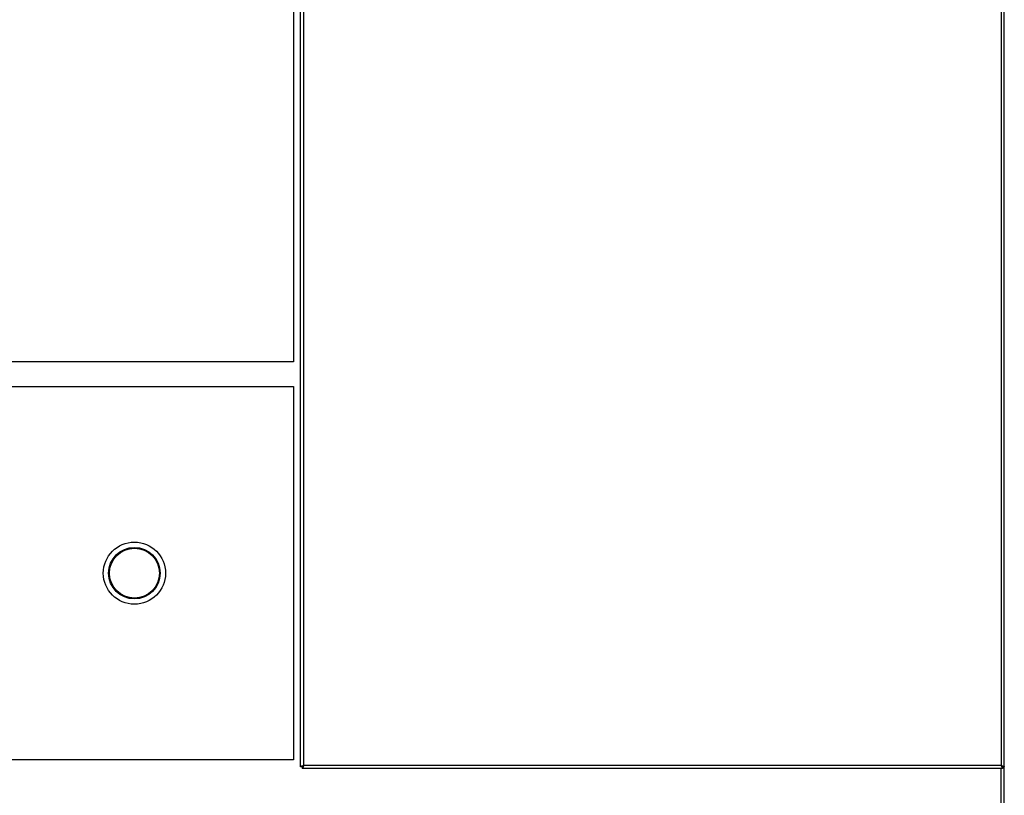
# Model space of a CAD drawing. Units: inches. Extents: x 1086 to 1910, y 1516 to 1758.
# Drawn here: x 1379 to 1401, y 1538 to 1555 of the extents above; entities that cross this region are included whole.
import ezdxf

# ---------------------------------------------------------------- set-up
doc = ezdxf.new("R2010")
doc.units = ezdxf.units.IN
doc.header["$LTSCALE"] = 115.146667
doc.header["$MEASUREMENT"] = 0
doc.layers.get('0').update_dxf_attribs({"linetype": 'CONTINUOUS'})

msp = doc.modelspace()

# ---------------------------------------------------------------- linework, layer by layer
at = {"linetype": 'Continuous'}
for p, q in [((1401.031, 1534.983), (1401.031, 1563.219)), ((1385.441, 1538.446), (1385.441, 1562.599)), ((1385.283, 1562.383), (1385.283, 1547.422)), ((1385.283, 1547.422), (1365.716, 1547.422)), ((1365.716, 1546.871), (1385.283, 1546.871)), ((1385.283, 1546.871), (1385.283, 1538.603)), ((1385.283, 1538.603), (1365.716, 1538.603)), ((1400.992, 1538.406), (1385.48, 1538.406))]:
    msp.add_line(p, q, dxfattribs=at)
at = {"color": 9, "linetype": 'Continuous'}
for p, q in [((1385.512, 1538.477), (1385.512, 1562.568)), ((1400.96, 1562.568), (1400.96, 1538.477)), ((1400.96, 1538.477), (1385.512, 1538.477)), ((1400.96, 1534.952), (1400.96, 1538.406))]:
    msp.add_line(p, q, dxfattribs=at)
at = {"color": 7, "linetype": 'Continuous'}
for p, q in [((1385.48, 1538.446), (1385.441, 1538.446)), ((1385.48, 1538.446), (1385.48, 1538.406)), ((1400.992, 1538.446), (1400.992, 1538.406)), ((1400.992, 1538.446), (1401.031, 1538.446))]:
    msp.add_line(p, q, dxfattribs=at)
msp.add_circle((1381.76, 1542.737), 0.689, dxfattribs=at)
at = {"color": 9, "linetype": 'Continuous'}
for radius in [0.571, 0.56, 0.553]:
    msp.add_circle((1381.76, 1542.737), radius, dxfattribs=at)
at = {"linetype": 'Continuous'}
for points in [[(1385.46, 1538.454), (1385.451, 1538.45), (1385.441, 1538.446)], [(1385.48, 1538.463), (1385.47, 1538.459), (1385.46, 1538.454)], [(1385.512, 1538.477), (1385.496, 1538.471), (1385.48, 1538.463)], [(1385.512, 1538.477), (1385.505, 1538.461), (1385.497, 1538.446)], [(1400.96, 1538.477), (1400.967, 1538.461), (1400.975, 1538.446)], [(1400.96, 1538.477), (1400.976, 1538.471), (1400.992, 1538.463)], [(1400.992, 1538.463), (1401.002, 1538.459), (1401.012, 1538.454)], [(1401.012, 1538.454), (1401.02, 1538.453), (1401.028, 1538.451)], [(1401.028, 1538.451), (1401.03, 1538.448), (1401.031, 1538.446)], [(1385.489, 1538.426), (1385.484, 1538.416), (1385.48, 1538.406)], [(1385.497, 1538.446), (1385.493, 1538.436), (1385.489, 1538.426)], [(1400.975, 1538.446), (1400.979, 1538.436), (1400.983, 1538.426)], [(1400.983, 1538.426), (1400.988, 1538.416), (1400.992, 1538.406)]]:
    msp.add_spline(points, degree=3, dxfattribs=at)
at = {"color": 7, "linetype": 'Continuous'}
for points in [[(1385.512, 1538.477), (1385.504, 1538.47), (1385.497, 1538.462), (1385.492, 1538.458), (1385.488, 1538.454), (1385.486, 1538.452), (1385.484, 1538.449), (1385.482, 1538.448), (1385.48, 1538.446)], [(1385.512, 1538.477), (1385.504, 1538.47), (1385.497, 1538.462), (1385.492, 1538.458), (1385.488, 1538.454), (1385.486, 1538.452), (1385.484, 1538.449), (1385.482, 1538.448), (1385.48, 1538.446)], [(1400.96, 1538.477), (1400.968, 1538.47), (1400.975, 1538.462), (1400.98, 1538.458), (1400.984, 1538.454), (1400.986, 1538.452), (1400.988, 1538.449), (1400.99, 1538.448), (1400.992, 1538.446)], [(1400.96, 1538.477), (1400.968, 1538.47), (1400.975, 1538.462), (1400.98, 1538.458), (1400.984, 1538.454), (1400.986, 1538.452), (1400.988, 1538.449), (1400.99, 1538.448), (1400.992, 1538.446)]]:
    msp.add_spline(points, degree=3, dxfattribs=at)

doc.saveas('drawing.dxf')
